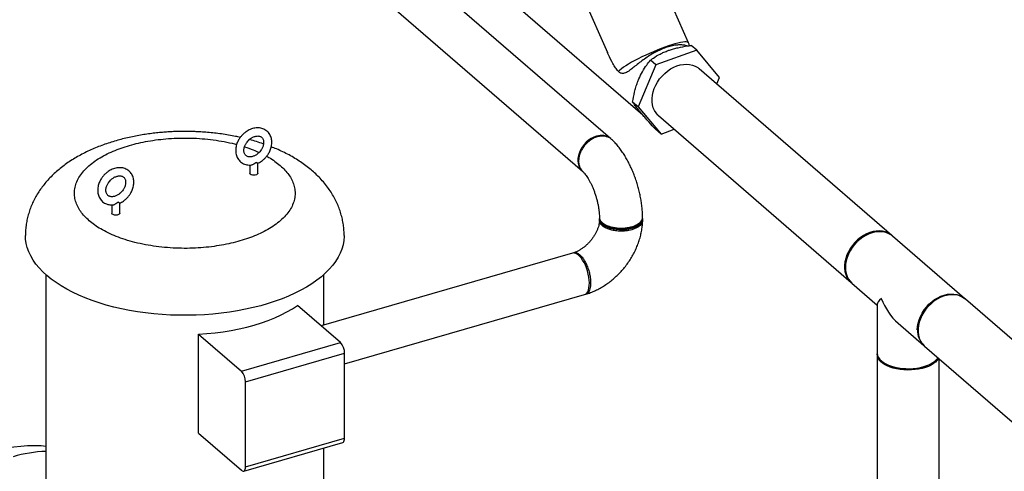
# Model space of a CAD drawing. Extents: x 19.1 to 29.8, y 0.6 to 8.7.
# Drawn here: x 20.7 to 21.4, y 4 to 4.3 of the extents above; entities that cross this region are included whole.
import ezdxf

# ---------------------------------------------------------------- set-up
doc = ezdxf.new("R2010")
doc.units = 0
doc.header["$MEASUREMENT"] = 0
doc.linetypes.add('SLD-SOLID', pattern=[0])
doc.layers.get('0').update_dxf_attribs({"linetype": 'CONTINUOUS'})
doc.layers.add('D7', color=7, linetype='CONTINUOUS')

# ---------------------------------------------------------------- blocks, each defined once
blk = doc.blocks.new('A$C28D85AB4')
at = {"color": 7, "linetype": 'SLD-SOLID'}
for p, q in [((4.5835, 6.7749), (1.986, 9.0244)), ((1.86, 8.988), (4.5115, 6.6917)), ((4.7819, 7.0189), (4.6971, 7.2116)), ((4.5149, 7.1314), (4.5753, 6.9941)), ((4.3351, 7.1212), (4.6651, 6.8354)), ((4.8029, 7.0001), (4.7888, 7.0123)), ((4.8029, 7.0001), (4.699, 6.9626)), ((4.8613, 6.9307), (4.8029, 7.0001)), ((4.699, 6.9626), (4.6536, 6.8557)), ((4.699, 6.9626), (4.6849, 6.9747)), ((5.3002, 6.5279), (4.8093, 6.9531)), ((4.8543, 6.9141), (4.8613, 6.9307)), ((4.6536, 6.8557), (4.6395, 6.8679)), ((4.6536, 6.8557), (4.712, 6.7864)), ((4.7056, 6.8334), (5.1965, 6.4082)), ((4.712, 6.7864), (4.6979, 6.7986)), ((4.712, 6.7864), (4.7458, 6.7986)), ((3.6632, 6.7075), (3.6632, 6.6865)), ((3.6789, 6.7138), (3.6779, 6.7135)), ((3.6789, 6.7138), (3.6798, 6.7141)), ((3.6841, 6.6865), (3.6841, 6.7121)), ((3.3114, 6.6059), (3.3114, 6.585)), ((3.327, 6.6122), (3.326, 6.612)), ((3.327, 6.6122), (3.328, 6.6125)), ((3.3322, 6.585), (3.3322, 6.6106)), ((4.555, 6.5709), (4.555, 6.5696)), ((4.665, 6.5696), (4.665, 6.5709)), ((5.4857, 6.3673), (5.3022, 6.5262)), ((4.4865, 6.4829), (3.8452, 6.2978)), ((3.1436, 6.428), (3.1436, 5.9008)), ((3.8519, 6.2997), (3.8519, 6.428)), ((5.1986, 6.4065), (5.263, 6.3507)), ((3.9053, 6.2006), (4.517, 6.3772)), ((5.263, 6.3526), (5.263, 6.228)), ((5.9897, 5.9308), (5.4877, 6.3655)), ((3.8949, 6.2548), (3.7854, 6.3496)), ((5.3162, 6.3046), (5.382, 6.2476)), ((3.5328, 6.0241), (3.5328, 6.2766)), ((3.5328, 6.2766), (3.6423, 6.1819)), ((3.6423, 6.1819), (3.8949, 6.2548)), ((3.6527, 6.1548), (3.9053, 6.2277)), ((3.9053, 6.0112), (3.9053, 6.2277)), ((5.384, 6.2458), (5.943, 5.7617)), ((5.263, 6.2245), (5.263, 5.4127)), ((5.2775, 6.2051), (5.2808, 6.2028)), ((5.4035, 6.2028), (5.4068, 6.2051)), ((5.4213, 5.4127), (5.4213, 6.2136)), ((3.6527, 5.9383), (3.6527, 6.1548)), ((3.5328, 6.0241), (3.6423, 5.9293)), ((3.648, 5.9273), (3.9006, 6.0002)), ((3.6527, 5.9383), (3.9053, 6.0112)), ((3.8519, 5.9008), (3.8519, 5.9861))]:
    blk.add_line(p, q, dxfattribs=at)
at = {"color": 7, "linetype": 'SLD-SOLID', "flags": 128}
for points in [[(4.7819, 7.0189), (4.7812, 7.0198), (4.7793, 7.0208), (4.7763, 7.0213), (4.7723, 7.0213), (4.7674, 7.0207), (4.7615, 7.0197), (4.7549, 7.0182), (4.7475, 7.0163), (4.7394, 7.0139), (4.7307, 7.0111), (4.7216, 7.0079), (4.7121, 7.0043), (4.7023, 7.0005), (4.6925, 6.9964), (4.6826, 6.9921), (4.6728, 6.9877), (4.6632, 6.9831), (4.6539, 6.9785), (4.6451, 6.9739), (4.6368, 6.9694), (4.6291, 6.9649), (4.6222, 6.9607), (4.6161, 6.9566), (4.6108, 6.9528), (4.6065, 6.9493), (4.6032, 6.9462)], [(4.7056, 6.8334), (4.704, 6.8349), (4.6992, 6.8402), (4.6953, 6.8464), (4.6922, 6.8532), (4.6902, 6.8606), (4.6891, 6.8685), (4.689, 6.8768), (4.6899, 6.8853), (4.6918, 6.8939), (4.6946, 6.9025), (4.6984, 6.9109), (4.703, 6.9191), (4.7084, 6.927), (4.7145, 6.9343), (4.7213, 6.941), (4.7286, 6.9471), (4.7363, 6.9523), (4.7443, 6.9567), (4.7525, 6.9602), (4.7608, 6.9627), (4.769, 6.9641), (4.7771, 6.9646), (4.7849, 6.964), (4.7922, 6.9623), (4.7991, 6.9597), (4.8054, 6.9561), (4.8093, 6.9531)], [(4.5475, 6.7809), (4.5406, 6.7784), (4.5338, 6.7749), (4.5273, 6.7706), (4.5212, 6.7654), (4.5157, 6.7596), (4.5109, 6.7532), (4.5069, 6.7464), (4.5037, 6.7393), (4.5014, 6.732), (4.5002, 6.7248), (4.4999, 6.7178), (4.5007, 6.7111), (4.5024, 6.7049), (4.5052, 6.6993), (4.5088, 6.6944), (4.5115, 6.6917)], [(3.6841, 6.6865), (3.6839, 6.6856), (3.6827, 6.6839), (3.6803, 6.6826), (3.6772, 6.6817), (3.6736, 6.6813), (3.6701, 6.6817), (3.6669, 6.6826), (3.6646, 6.6839), (3.6634, 6.6856), (3.6632, 6.6865)], [(3.3322, 6.585), (3.3321, 6.5841), (3.3308, 6.5824), (3.3285, 6.581), (3.3254, 6.5801), (3.3218, 6.5798), (3.3183, 6.5801), (3.3151, 6.581), (3.3128, 6.5824), (3.3116, 6.5841), (3.3114, 6.585)], [(4.665, 6.5709), (4.665, 6.5697), (4.664, 6.5657), (4.662, 6.5619), (4.6588, 6.5582), (4.6546, 6.5548), (4.6494, 6.5517), (4.6434, 6.549), (4.6367, 6.5468), (4.6294, 6.5452), (4.6217, 6.544), (4.6137, 6.5435), (4.6057, 6.5435), (4.5977, 6.5441), (4.5901, 6.5453), (4.5828, 6.547), (4.5761, 6.5492), (4.5702, 6.5519), (4.5651, 6.555), (4.561, 6.5585), (4.5579, 6.5622), (4.5559, 6.5661), (4.5551, 6.5701), (4.555, 6.5709)], [(4.665, 6.5696), (4.665, 6.5684), (4.664, 6.5644), (4.662, 6.5605), (4.6588, 6.5568), (4.6546, 6.5534), (4.6494, 6.5504), (4.6434, 6.5477), (4.6367, 6.5455), (4.6294, 6.5438), (4.6217, 6.5427), (4.6137, 6.5421), (4.6057, 6.5422), (4.5977, 6.5428), (4.5901, 6.5439), (4.5828, 6.5457), (4.5761, 6.5479), (4.5702, 6.5506), (4.5651, 6.5537), (4.561, 6.5571), (4.5579, 6.5608), (4.5559, 6.5647), (4.5551, 6.5687), (4.555, 6.5696)], [(3.1459, 6.4259), (3.1356, 6.4355), (3.1263, 6.4452), (3.1181, 6.4552), (3.1109, 6.4654), (3.1049, 6.4758), (3.0999, 6.4863), (3.0961, 6.497), (3.0934, 6.5077), (3.0919, 6.5185), (3.0915, 6.5275)], [(3.904, 6.5275), (3.904, 6.5257), (3.9032, 6.5149), (3.9013, 6.5041), (3.8982, 6.4934), (3.894, 6.4828), (3.8887, 6.4723), (3.8823, 6.462), (3.8748, 6.4519), (3.8662, 6.4419), (3.8565, 6.4323), (3.8459, 6.4228), (3.8343, 6.4137), (3.8217, 6.4049), (3.8082, 6.3965), (3.7938, 6.3884), (3.7786, 6.3807), (3.7625, 6.3735), (3.7458, 6.3666), (3.7283, 6.3603), (3.7102, 6.3544), (3.6914, 6.349), (3.6721, 6.3441), (3.6524, 6.3397), (3.6322, 6.3358), (3.6116, 6.3325), (3.5906, 6.3298), (3.5695, 6.3276), (3.5481, 6.326), (3.5266, 6.3249), (3.5049, 6.3244), (3.4833, 6.3245), (3.4617, 6.3252), (3.4402, 6.3264), (3.4189, 6.3282), (3.3978, 6.3306), (3.377, 6.3336), (3.3565, 6.3371), (3.3365, 6.3411), (3.3168, 6.3456), (3.2977, 6.3507), (3.2792, 6.3563), (3.2613, 6.3623), (3.244, 6.3689), (3.2275, 6.3758), (3.2117, 6.3832), (3.1968, 6.3911), (3.1827, 6.3993), (3.1695, 6.4078), (3.1572, 6.4167), (3.1459, 6.4259)], [(5.3012, 6.527), (5.2968, 6.5305), (5.2906, 6.5342), (5.2838, 6.537), (5.2765, 6.5387), (5.2688, 6.5394), (5.2607, 6.5391), (5.2525, 6.5377), (5.2442, 6.5353), (5.236, 6.5319), (5.228, 6.5276), (5.2202, 6.5225), (5.2129, 6.5165), (5.2061, 6.5098), (5.1999, 6.5026), (5.1944, 6.4948), (5.1897, 6.4866), (5.1858, 6.4782), (5.1829, 6.4696), (5.1809, 6.461), (5.1799, 6.4525), (5.1799, 6.4442), (5.1809, 6.4362), (5.1829, 6.4288), (5.1858, 6.4219), (5.1897, 6.4157), (5.1944, 6.4102), (5.1976, 6.4074)], [(5.3022, 6.5262), (5.3017, 6.5266), (5.2958, 6.5308), (5.2893, 6.534), (5.2822, 6.5362), (5.2747, 6.5374), (5.2668, 6.5376), (5.2586, 6.5368), (5.2504, 6.5349), (5.2421, 6.532), (5.234, 6.5282), (5.2261, 6.5234), (5.2185, 6.5178), (5.2114, 6.5115), (5.2049, 6.5045), (5.1991, 6.497), (5.194, 6.489), (5.1897, 6.4807), (5.1863, 6.4721), (5.1838, 6.4635), (5.1823, 6.4549), (5.1818, 6.4465), (5.1823, 6.4384), (5.1838, 6.4307), (5.1863, 6.4235), (5.1897, 6.4169), (5.194, 6.4111), (5.1986, 6.4065)], [(4.517, 6.3772), (4.5197, 6.3785), (4.5226, 6.3809), (4.525, 6.3844), (4.5269, 6.3889), (4.5282, 6.3943), (4.529, 6.4004), (4.5293, 6.4071), (4.5289, 6.4144), (4.528, 6.4219), (4.5265, 6.4297), (4.5244, 6.4375), (4.5219, 6.4451), (4.519, 6.4523), (4.5157, 6.4591), (4.5121, 6.4653), (4.5082, 6.4708), (4.5043, 6.4753), (4.5003, 6.4789), (4.4963, 6.4815), (4.4924, 6.483), (4.4888, 6.4833), (4.4865, 6.4829)], [(5.3653, 6.2876), (5.3658, 6.2961), (5.3673, 6.3046), (5.3697, 6.3132), (5.3731, 6.3218), (5.3774, 6.3301), (5.3825, 6.3381), (5.3884, 6.3456), (5.3949, 6.3526), (5.402, 6.3589), (5.4095, 6.3645), (5.4174, 6.3693), (5.4256, 6.3731), (5.4339, 6.376), (5.4421, 6.3779), (5.4503, 6.3787), (5.4582, 6.3786), (5.4657, 6.3773), (5.4728, 6.3751), (5.4793, 6.3719), (5.4852, 6.3677), (5.4867, 6.3664)], [(5.4877, 6.3655), (5.4843, 6.3682), (5.4781, 6.3719), (5.4713, 6.3746), (5.464, 6.3763), (5.4563, 6.377), (5.4482, 6.3767), (5.44, 6.3753), (5.4317, 6.3729), (5.4235, 6.3696), (5.4155, 6.3653), (5.4077, 6.3601), (5.4004, 6.3541), (5.3936, 6.3475), (5.3874, 6.3402), (5.3819, 6.3324), (5.3772, 6.3242), (5.3733, 6.3158), (5.3704, 6.3072), (5.3684, 6.2986), (5.3674, 6.2901), (5.3674, 6.2818), (5.3684, 6.2739), (5.3704, 6.2664), (5.3733, 6.2595), (5.3772, 6.2533), (5.3819, 6.2478), (5.384, 6.2458)], [(3.5328, 6.2766), (3.5541, 6.278), (3.5752, 6.2801), (3.596, 6.2827), (3.6164, 6.286), (3.6364, 6.2899), (3.6559, 6.2944), (3.6748, 6.2995), (3.6931, 6.3051), (3.7106, 6.3113), (3.7274, 6.318), (3.7433, 6.3253), (3.7583, 6.3329), (3.7724, 6.341), (3.7854, 6.3496)], [(5.4192, 6.2154), (5.4186, 6.2143), (5.4156, 6.2097), (5.4115, 6.2054), (5.4064, 6.2014), (5.4003, 6.1977), (5.3934, 6.1943), (5.3858, 6.1915), (5.3775, 6.1891), (5.3687, 6.1872), (5.3595, 6.1859), (5.3501, 6.1851), (5.3405, 6.1849), (5.331, 6.1853), (5.3216, 6.1863), (5.3126, 6.1878), (5.3039, 6.1898), (5.2958, 6.1924), (5.2884, 6.1954), (5.2818, 6.1989), (5.2761, 6.2027), (5.2713, 6.2068), (5.2675, 6.2112), (5.2649, 6.2158), (5.2634, 6.2205), (5.263, 6.2253), (5.263, 6.2262)], [(5.2736, 6.2082), (5.2788, 6.2042), (5.285, 6.2006), (5.292, 6.1973), (5.2998, 6.1945), (5.3082, 6.1922), (5.317, 6.1904), (5.3263, 6.1892), (5.3357, 6.1885), (5.3453, 6.1884), (5.3548, 6.1889), (5.3641, 6.19), (5.3731, 6.1916), (5.3817, 6.1937), (5.3897, 6.1963), (5.397, 6.1994), (5.4034, 6.203), (5.409, 6.2068), (5.4136, 6.211), (5.4172, 6.2155), (5.4179, 6.2165)], [(5.4035, 6.2028), (5.398, 6.1994), (5.3912, 6.1961), (5.3837, 6.1932), (5.3755, 6.1908), (5.3668, 6.189), (5.3577, 6.1878), (5.3484, 6.1871), (5.339, 6.187), (5.3296, 6.1875), (5.3204, 6.1885), (5.3116, 6.1902), (5.3032, 6.1924), (5.2954, 6.1951), (5.2884, 6.1982), (5.2823, 6.2018), (5.2808, 6.2028)], [(3.9006, 6.0002), (3.9006, 6.0002), (3.9022, 6.0011), (3.9035, 6.0027), (3.9045, 6.005), (3.9051, 6.0079), (3.9053, 6.0112)], [(2.7352, 5.4185), (2.7319, 5.4237), (2.7241, 5.4378), (2.7173, 5.4525), (2.7114, 5.4678), (2.7064, 5.4838), (2.7024, 5.5002), (2.6994, 5.5172), (2.6974, 5.5345), (2.6964, 5.5523), (2.6964, 5.5703), (2.6974, 5.5887), (2.6994, 5.6072), (2.7024, 5.6258), (2.7064, 5.6446), (2.7114, 5.6634), (2.7173, 5.6822), (2.7241, 5.7008), (2.7319, 5.7194), (2.7406, 5.7377), (2.7501, 5.7558), (2.7605, 5.7736), (2.7716, 5.791), (2.7836, 5.808), (2.7963, 5.8245), (2.8096, 5.8405), (2.8237, 5.8559), (2.8383, 5.8707), (2.8535, 5.8848), (2.8692, 5.8983), (2.8854, 5.9109), (2.902, 5.9228), (2.919, 5.9339), (2.9363, 5.944), (2.9538, 5.9533), (2.9716, 5.9617), (2.9895, 5.9691), (3.0075, 5.9756), (3.0256, 5.9811), (3.0436, 5.9855), (3.0616, 5.9889), (3.0794, 5.9913), (3.0971, 5.9927), (3.1145, 5.993), (3.1317, 5.9923), (3.1436, 5.9912)], [(3.6423, 5.9293), (3.6443, 5.9278), (3.6463, 5.9272), (3.6481, 5.9273), (3.6496, 5.9282), (3.6509, 5.9298), (3.6519, 5.9321), (3.6525, 5.9349), (3.6527, 5.9383)]]:
    blk.add_lwpolyline(points, dxfattribs=at)
at = {"color": 7, "linetype": 'SLD-SOLID'}
for centre, radius, start, end in [((4.6908, 6.9788), 0.0995, 19.3605, 23.7435), ((4.56, 6.745), 0.038, 51.7802, 109.1271), ((5.417, 6.2858), 0.0517, 177.9054, 229.0134), ((3.8658, 6.228), 0.0395, 359.5143, 42.5891), ((5.2896, 6.2295), 0.0267, 183.3028, 233.0708), ((3.6132, 6.1551), 0.0395, 359.5143, 42.5891), ((3.1583, 5.6295), 0.3485, 92.424, 106.3457)]:
    blk.add_arc(centre, radius, start, end, dxfattribs=at)
for major_axis, ratio, start_param, end_param in [((0.0788, 0.036), 0.208712, 2.522931, 3.04653), ((-0.0459, 0.1005), 0.641742, 1.475734, 2.189458)]:
    blk.add_ellipse((5.3421, 6.3869), major_axis=major_axis, ratio=ratio, start_param=start_param, end_param=end_param, dxfattribs=at)
for points, knots in [([(4.7784, 7.0108), (4.7777, 7.0111), (4.7749, 7.0124), (4.7678, 7.0136), (4.7572, 7.0139), (4.7447, 7.0125), (4.7314, 7.0093), (4.7174, 7.0044), (4.7035, 6.9982), (4.6895, 6.9907), (4.6761, 6.9823), (4.6631, 6.9731), (4.651, 6.9638), (4.6397, 6.9547), (4.6308, 6.9479), (4.6237, 6.9435), (4.6188, 6.9413), (4.6143, 6.9406), (4.6097, 6.9411), (4.6059, 6.9433), (4.6036, 6.9457), (4.6032, 6.9462)], [0, 0, 0, 0, 0.022491, 0.088647, 0.156756, 0.222172, 0.289617, 0.352875, 0.418009, 0.480658, 0.545064, 0.608865, 0.674393, 0.740417, 0.80842, 0.84691, 0.886101, 0.914244, 0.943051, 0.989847, 1, 1, 1, 1]), ([(4.7301, 6.9994), (4.7311, 6.9997), (4.7356, 7.0013), (4.7439, 7.0039), (4.7592, 7.0077), (4.7743, 7.0104), (4.7856, 7.0118), (4.7888, 7.0123)], [0, 0, 0, 0, 0.056838, 0.250969, 0.445144, 0.844596, 1, 1, 1, 1]), ([(4.6032, 6.9462), (4.6031, 6.9463), (4.6006, 6.9491), (4.5958, 6.9555), (4.5872, 6.9696), (4.5802, 6.9826), (4.5762, 6.9924), (4.5754, 6.9942)], [0, 0, 0, 0, 0.006308, 0.226528, 0.447131, 0.895967, 1, 1, 1, 1]), ([(4.6849, 6.9747), (4.6874, 6.9765), (4.6949, 6.9821), (4.7064, 6.989), (4.7193, 6.9952), (4.7265, 6.998), (4.7301, 6.9994)], [0, 0, 0, 0, 0.192891, 0.590675, 0.795361, 1, 1, 1, 1]), ([(4.6554, 6.9272), (4.6584, 6.9334), (4.6642, 6.946), (4.6745, 6.9617), (4.6817, 6.9707), (4.6849, 6.9747)], [0, 0, 0, 0, 0.348203, 0.705577, 1, 1, 1, 1]), ([(4.6395, 6.8679), (4.641, 6.8764), (4.6432, 6.8893), (4.6478, 6.9062), (4.6515, 6.9175), (4.6543, 6.9243), (4.6554, 6.9272)], [0, 0, 0, 0, 0.418529, 0.63297, 0.84733, 1, 1, 1, 1]), ([(4.662, 6.8391), (4.6586, 6.8431), (4.6519, 6.8512), (4.6448, 6.8605), (4.6411, 6.8656), (4.6395, 6.8679)], [0, 0, 0, 0, 0.348203, 0.705577, 1, 1, 1, 1]), ([(4.6979, 6.7986), (4.6924, 6.8046), (4.6841, 6.8137), (4.6739, 6.8252), (4.6673, 6.8328), (4.6635, 6.8372), (4.662, 6.8391)], [0, 0, 0, 0, 0.418529, 0.63297, 0.84733, 1, 1, 1, 1]), ([(3.4977, 6.7931), (3.4909, 6.7931), (3.4812, 6.793), (3.467, 6.7925), (3.4547, 6.7918), (3.4402, 6.7908), (3.425, 6.7893), (3.4092, 6.7874), (3.3929, 6.7851), (3.3765, 6.7822), (3.3599, 6.7789), (3.3433, 6.7751), (3.3268, 6.7707), (3.3103, 6.7658), (3.2941, 6.7604), (3.278, 6.7545), (3.2623, 6.7479), (3.2469, 6.7408), (3.2319, 6.7331), (3.2173, 6.7248), (3.2033, 6.716), (3.1898, 6.7065), (3.1771, 6.6966), (3.1651, 6.6861), (3.154, 6.6751), (3.1436, 6.6637), (3.1342, 6.6519), (3.1256, 6.6397), (3.118, 6.6271), (3.1113, 6.6142), (3.1055, 6.6011), (3.1007, 6.5876), (3.0969, 6.5739), (3.094, 6.56), (3.0922, 6.546), (3.0914, 6.5351), (3.0916, 6.529), (3.0916, 6.5275)], [0, 0, 0, 0, 0.034321, 0.048348, 0.071614, 0.095774, 0.1217, 0.148765, 0.176729, 0.205405, 0.234665, 0.264422, 0.294613, 0.325196, 0.356136, 0.387407, 0.418979, 0.450817, 0.482875, 0.515086, 0.54733, 0.579492, 0.611448, 0.643081, 0.674293, 0.705021, 0.735241, 0.764962, 0.79422, 0.82307, 0.851577, 0.879812, 0.907846, 0.935753, 0.963604, 0.991472, 1, 1, 1, 1]), ([(3.6394, 6.7779), (3.6354, 6.7788), (3.6255, 6.781), (3.6095, 6.7839), (3.5915, 6.7867), (3.5736, 6.789), (3.5562, 6.7907), (3.5407, 6.7918), (3.527, 6.7925), (3.5132, 6.793), (3.5035, 6.7931), (3.4977, 6.7931)], [0, 0, 0, 0, 0.087833, 0.218552, 0.347625, 0.474251, 0.596318, 0.714062, 0.797639, 0.881149, 1, 1, 1, 1]), ([(3.6424, 6.7819), (3.6409, 6.78), (3.6387, 6.7773), (3.6359, 6.773), (3.6337, 6.7691), (3.6316, 6.7644), (3.6298, 6.7594), (3.6284, 6.754), (3.6277, 6.7485), (3.6275, 6.7429), (3.6281, 6.7373), (3.6294, 6.7319), (3.6314, 6.7267), (3.6343, 6.7218), (3.638, 6.7175), (3.6424, 6.7137), (3.6475, 6.7107), (3.653, 6.7087), (3.6587, 6.7076), (3.6639, 6.7072), (3.6671, 6.7076), (3.6683, 6.7077)], [0, 0, 0, 0, 0.064856, 0.091558, 0.13571, 0.18145, 0.230398, 0.281342, 0.33381, 0.387439, 0.441988, 0.497313, 0.553383, 0.610308, 0.668377, 0.728068, 0.790027, 0.847861, 0.906202, 0.964991, 1, 1, 1, 1]), ([(3.7048, 6.7278), (3.7064, 6.7298), (3.7086, 6.7325), (3.7114, 6.7368), (3.7135, 6.7406), (3.7157, 6.7453), (3.7175, 6.7504), (3.7189, 6.7557), (3.7196, 6.7613), (3.7198, 6.7669), (3.7192, 6.7724), (3.7179, 6.7779), (3.7158, 6.7831), (3.713, 6.7879), (3.7093, 6.7923), (3.7048, 6.7961), (3.6998, 6.799), (3.6943, 6.8011), (3.6886, 6.8022), (3.6826, 6.8025), (3.6765, 6.8019), (3.6705, 6.8006), (3.6646, 6.7984), (3.6592, 6.7958), (3.6545, 6.7928), (3.6506, 6.7899), (3.6466, 6.7864), (3.644, 6.7836), (3.6424, 6.7819)], [0, 0, 0, 0, 0.046707, 0.065937, 0.097734, 0.130674, 0.165925, 0.202613, 0.240399, 0.279021, 0.318305, 0.358149, 0.398528, 0.439524, 0.481343, 0.524331, 0.568952, 0.610601, 0.652617, 0.694955, 0.737438, 0.779773, 0.821531, 0.861934, 0.898725, 0.928191, 0.955387, 1, 1, 1, 1]), ([(3.6582, 6.7682), (3.6595, 6.7696), (3.6613, 6.7715), (3.6642, 6.774), (3.6668, 6.7759), (3.67, 6.7779), (3.6734, 6.7795), (3.6769, 6.7807), (3.6804, 6.7814), (3.6838, 6.7816), (3.687, 6.7813), (3.6899, 6.7805), (3.6926, 6.7791), (3.695, 6.7771), (3.6968, 6.7744), (3.6981, 6.7713), (3.6988, 6.7677), (3.6989, 6.7639), (3.6984, 6.7598), (3.6974, 6.7558), (3.6959, 6.752), (3.6943, 6.7488), (3.6922, 6.7453), (3.6903, 6.743), (3.6891, 6.7415)], [0, 0, 0, 0, 0.054464, 0.076863, 0.11376, 0.151782, 0.192248, 0.234179, 0.277322, 0.3217, 0.367741, 0.416428, 0.469589, 0.530161, 0.588395, 0.641538, 0.692021, 0.741028, 0.788921, 0.835249, 0.877779, 0.913109, 0.944501, 1, 1, 1, 1]), ([(4.5858, 6.7726), (4.5853, 6.7731), (4.583, 6.7756), (4.5773, 6.7786), (4.5689, 6.7811), (4.5594, 6.7814), (4.5494, 6.7796), (4.5393, 6.7756), (4.5298, 6.7698), (4.5214, 6.7624), (4.5142, 6.7541), (4.5086, 6.745), (4.5053, 6.7373), (4.5034, 6.7311), (4.5024, 6.7266), (4.5019, 6.7221), (4.5016, 6.7169), (4.5021, 6.7104), (4.5042, 6.7026), (4.5077, 6.6963), (4.5107, 6.6924), (4.5123, 6.6911), (4.5125, 6.6909)], [0, 0, 0, 0, 0.016412, 0.079843, 0.14479, 0.211252, 0.279231, 0.347293, 0.413834, 0.478854, 0.542354, 0.604335, 0.664795, 0.694486, 0.723797, 0.752725, 0.781273, 0.828472, 0.88602, 0.953899, 0.991772, 1, 1, 1, 1]), ([(3.2542, 6.5655), (3.2501, 6.5692), (3.2419, 6.5768), (3.2321, 6.5889), (3.2244, 6.6017), (3.219, 6.6153), (3.2163, 6.6293), (3.2164, 6.6436), (3.2195, 6.658), (3.2256, 6.6722), (3.2346, 6.6861), (3.2463, 6.6993), (3.2605, 6.7117), (3.2768, 6.7232), (3.295, 6.7336), (3.3146, 6.7427), (3.3352, 6.7508), (3.3569, 6.7577), (3.3798, 6.7636), (3.404, 6.7686), (3.4297, 6.7724), (3.4568, 6.7751), (3.4848, 6.7765), (3.5134, 6.7764), (3.5422, 6.7749), (3.5707, 6.7719), (3.5982, 6.7673), (3.6181, 6.7632), (3.6282, 6.7602), (3.63, 6.7597)], [0, 0, 0, 0, 0.035405, 0.070806, 0.107863, 0.145862, 0.184648, 0.224046, 0.263864, 0.303894, 0.343925, 0.383742, 0.423141, 0.461927, 0.499925, 0.536983, 0.572387, 0.607789, 0.643193, 0.678594, 0.715652, 0.753651, 0.792437, 0.831835, 0.871653, 0.911683, 0.951714, 0.991531, 1, 1, 1, 1]), ([(3.6891, 6.7415), (3.6878, 6.7401), (3.686, 6.7382), (3.6831, 6.7357), (3.6805, 6.7338), (3.6773, 6.7319), (3.6739, 6.7303), (3.6704, 6.7291), (3.6669, 6.7283), (3.6635, 6.7281), (3.6603, 6.7284), (3.6574, 6.7292), (3.6546, 6.7306), (3.6523, 6.7327), (3.6504, 6.7353), (3.6492, 6.7385), (3.6485, 6.742), (3.6484, 6.7459), (3.6489, 6.7499), (3.6499, 6.754), (3.6514, 6.7577), (3.653, 6.7609), (3.6551, 6.7644), (3.657, 6.7668), (3.6582, 6.7682)], [0, 0, 0, 0, 0.0544644, 0.0768633, 0.1137598, 0.1517816, 0.1922484, 0.2341789, 0.2773224, 0.3216997, 0.3677406, 0.4164277, 0.4695887, 0.5301612, 0.5883955, 0.6415376, 0.6920209, 0.7410284, 0.788921, 0.835249, 0.877779, 0.9131094, 0.944501, 1, 1, 1, 1]), ([(3.65, 6.754), (3.6577, 6.7514), (3.6707, 6.747), (3.6823, 6.7417), (3.6872, 6.7395)], [0, 0, 0, 0, 0.5846578, 1, 1, 1, 1]), ([(3.6985, 6.7613), (3.6983, 6.7614), (3.6926, 6.7635), (3.6808, 6.7671), (3.6688, 6.7707), (3.6626, 6.7723), (3.6623, 6.7724)], [0, 0, 0, 0, 0.014823, 0.497395, 0.976217, 1, 1, 1, 1]), ([(3.9039, 6.5275), (3.9039, 6.5308), (3.9039, 6.5389), (3.9026, 6.5517), (3.9004, 6.5659), (3.897, 6.58), (3.8926, 6.5941), (3.8871, 6.6079), (3.8805, 6.6216), (3.8728, 6.6351), (3.8639, 6.6483), (3.8539, 6.6613), (3.8431, 6.6734), (3.8316, 6.6849), (3.8196, 6.6955), (3.8068, 6.7057), (3.7931, 6.7154), (3.7787, 6.7246), (3.7636, 6.7332), (3.7479, 6.7412), (3.7328, 6.7481), (3.7228, 6.7521), (3.7183, 6.7539)], [0, 0, 0, 0, 0.0317237, 0.0777861, 0.1242091, 0.1711301, 0.2186972, 0.2670716, 0.3164291, 0.3669608, 0.4188701, 0.4723665, 0.5276512, 0.5786954, 0.6308423, 0.68397, 0.7378881, 0.7923571, 0.8471239, 0.9019517, 0.9565965, 1, 1, 1, 1]), ([(4.665, 6.5744), (4.665, 6.576), (4.6649, 6.5819), (4.6642, 6.5921), (4.6629, 6.6052), (4.661, 6.6182), (4.6585, 6.6312), (4.6555, 6.6442), (4.652, 6.657), (4.648, 6.6697), (4.6435, 6.6822), (4.6385, 6.6944), (4.6331, 6.7063), (4.6273, 6.7179), (4.6209, 6.729), (4.6141, 6.7397), (4.6068, 6.75), (4.5989, 6.7596), (4.5919, 6.7672), (4.5874, 6.7713), (4.5859, 6.7727)], [0, 0, 0, 0, 0.023094, 0.082657, 0.14153, 0.199838, 0.257726, 0.315331, 0.372789, 0.430227, 0.487746, 0.545463, 0.603517, 0.662059, 0.721259, 0.781298, 0.842361, 0.904586, 0.967957, 1, 1, 1, 1]), ([(3.6839, 6.712), (3.6854, 6.7127), (3.6885, 6.7142), (3.6927, 6.7169), (3.6966, 6.7198), (3.7007, 6.7233), (3.7032, 6.7261), (3.7048, 6.7278)], [0, 0, 0, 0, 0.184519, 0.40182, 0.575864, 0.736497, 1, 1, 1, 1]), ([(3.7064, 6.7299), (3.7082, 6.7289), (3.7159, 6.7249), (3.7278, 6.717), (3.7368, 6.7097), (3.7413, 6.7061)], [0, 0, 0, 0, 0.12976, 0.564873, 1, 1, 1, 1]), ([(3.7413, 6.7061), (3.7454, 6.7023), (3.7536, 6.6948), (3.7633, 6.6826), (3.7711, 6.6698), (3.7764, 6.6563), (3.7792, 6.6422), (3.779, 6.6279), (3.7759, 6.6135), (3.7699, 6.5993), (3.7609, 6.5855), (3.7492, 6.5722), (3.735, 6.5598), (3.7186, 6.5483), (3.7004, 6.538), (3.6809, 6.5288), (3.6603, 6.5208), (3.6386, 6.5138), (3.6157, 6.5079), (3.5914, 6.503), (3.5658, 6.4991), (3.5387, 6.4964), (3.5107, 6.495), (3.482, 6.4951), (3.4533, 6.4967), (3.4248, 6.4997), (3.3971, 6.5042), (3.3707, 6.51), (3.3458, 6.5171), (3.3229, 6.5253), (3.3021, 6.5344), (3.2838, 6.5442), (3.2676, 6.5545), (3.2586, 6.5618), (3.2542, 6.5655)], [0, 0, 0, 0, 0.029126, 0.058249, 0.088734, 0.119994, 0.151901, 0.184313, 0.217069, 0.25, 0.282931, 0.315687, 0.348099, 0.380006, 0.411266, 0.441751, 0.470877, 0.5, 0.529125, 0.558249, 0.588734, 0.619994, 0.651901, 0.684313, 0.717069, 0.75, 0.782931, 0.815687, 0.848099, 0.880006, 0.911266, 0.941751, 0.970875, 1, 1, 1, 1]), ([(3.6779, 6.7135), (3.6766, 6.7123), (3.6743, 6.7099), (3.6709, 6.7082), (3.669, 6.7076), (3.6684, 6.7076), (3.6683, 6.7076)], [0, 0, 0, 0, 0.43014, 0.808528, 0.978222, 1, 1, 1, 1]), ([(3.6839, 6.712), (3.6839, 6.712), (3.6838, 6.7119), (3.6825, 6.7124), (3.6807, 6.7135), (3.6798, 6.7141)], [0, 0, 0, 0, 0.079422, 0.512217, 1, 1, 1, 1]), ([(3.2906, 6.6803), (3.2891, 6.6784), (3.2869, 6.6757), (3.2841, 6.6714), (3.2819, 6.6676), (3.2798, 6.6629), (3.278, 6.6578), (3.2766, 6.6525), (3.2758, 6.6469), (3.2757, 6.6413), (3.2762, 6.6357), (3.2775, 6.6303), (3.2796, 6.6251), (3.2825, 6.6203), (3.2861, 6.6159), (3.2906, 6.6121), (3.2957, 6.6092), (3.3012, 6.6071), (3.3069, 6.606), (3.3121, 6.6056), (3.3153, 6.606), (3.3165, 6.6061)], [0, 0, 0, 0, 0.064829, 0.091521, 0.135654, 0.181375, 0.230303, 0.281226, 0.333672, 0.387279, 0.441805, 0.497108, 0.553154, 0.610056, 0.668101, 0.727767, 0.7897, 0.84751, 0.905827, 0.964592, 1, 1, 1, 1]), ([(3.353, 6.6263), (3.3546, 6.6282), (3.3568, 6.6309), (3.3596, 6.6352), (3.3617, 6.639), (3.3639, 6.6437), (3.3657, 6.6488), (3.367, 6.6542), (3.3678, 6.6597), (3.368, 6.6653), (3.3674, 6.6709), (3.3661, 6.6763), (3.364, 6.6815), (3.3612, 6.6863), (3.3575, 6.6907), (3.353, 6.6945), (3.3479, 6.6974), (3.3425, 6.6995), (3.3367, 6.7006), (3.3308, 6.7009), (3.3247, 6.7004), (3.3187, 6.699), (3.3128, 6.6969), (3.3074, 6.6942), (3.3027, 6.6913), (3.2988, 6.6883), (3.2948, 6.6849), (3.2922, 6.6821), (3.2906, 6.6803)], [0, 0, 0, 0, 0.046707, 0.065937, 0.097734, 0.130674, 0.165925, 0.202613, 0.240399, 0.279021, 0.318305, 0.358149, 0.398528, 0.439524, 0.481343, 0.524331, 0.568952, 0.610601, 0.652617, 0.694955, 0.737438, 0.779773, 0.821531, 0.861934, 0.898725, 0.928191, 0.955387, 1, 1, 1, 1]), ([(3.3064, 6.6667), (3.3076, 6.6681), (3.3094, 6.67), (3.3124, 6.6725), (3.315, 6.6744), (3.3182, 6.6763), (3.3216, 6.6779), (3.3251, 6.6791), (3.3286, 6.6798), (3.332, 6.6801), (3.3351, 6.6798), (3.3381, 6.6789), (3.3408, 6.6775), (3.3432, 6.6755), (3.345, 6.6729), (3.3463, 6.6697), (3.347, 6.6662), (3.3471, 6.6623), (3.3466, 6.6582), (3.3455, 6.6542), (3.3441, 6.6505), (3.3425, 6.6473), (3.3403, 6.6437), (3.3385, 6.6414), (3.3373, 6.6399)], [0, 0, 0, 0, 0.054464, 0.076863, 0.11376, 0.151782, 0.192248, 0.234179, 0.277322, 0.3217, 0.367741, 0.416428, 0.469589, 0.530161, 0.588395, 0.641538, 0.692021, 0.741028, 0.788921, 0.835249, 0.877779, 0.913109, 0.944501, 1, 1, 1, 1]), ([(4.5125, 6.6908), (4.5126, 6.6907), (4.5134, 6.69), (4.5153, 6.688), (4.518, 6.6848), (4.5212, 6.6807), (4.5246, 6.6757), (4.5281, 6.6698), (4.5317, 6.6632), (4.5353, 6.6559), (4.5387, 6.6479), (4.542, 6.6395), (4.5449, 6.6308), (4.5476, 6.6218), (4.5499, 6.6128), (4.5518, 6.6038), (4.5532, 6.595), (4.5543, 6.5866), (4.5548, 6.5795), (4.5549, 6.5755), (4.555, 6.5738)], [0, 0, 0, 0, 0.0129971, 0.0635675, 0.1155166, 0.1693349, 0.2249873, 0.2823366, 0.3411794, 0.4012803, 0.4623936, 0.5242773, 0.5866983, 0.6494333, 0.7122665, 0.7749274, 0.8371905, 0.8988371, 0.9596426, 1, 1, 1, 1]), ([(3.3373, 6.6399), (3.336, 6.6386), (3.3342, 6.6366), (3.3313, 6.6342), (3.3287, 6.6322), (3.3255, 6.6303), (3.3221, 6.6287), (3.3186, 6.6275), (3.3151, 6.6268), (3.3117, 6.6266), (3.3085, 6.6268), (3.3055, 6.6277), (3.3028, 6.6291), (3.3005, 6.6311), (3.2986, 6.6338), (3.2973, 6.6369), (3.2966, 6.6404), (3.2965, 6.6443), (3.297, 6.6484), (3.2981, 6.6524), (3.2995, 6.6561), (3.3012, 6.6594), (3.3033, 6.6629), (3.3052, 6.6652), (3.3064, 6.6667)], [0, 0, 0, 0, 0.054464, 0.076863, 0.11376, 0.151782, 0.192248, 0.234179, 0.277322, 0.3217, 0.367741, 0.416428, 0.469589, 0.530161, 0.588395, 0.641538, 0.692021, 0.741028, 0.788921, 0.835249, 0.877779, 0.913109, 0.944501, 1, 1, 1, 1]), ([(3.326, 6.612), (3.3248, 6.6107), (3.3226, 6.6085), (3.3191, 6.6065), (3.3172, 6.6062), (3.3165, 6.6061)], [0, 0, 0, 0, 0.428237, 0.779645, 1, 1, 1, 1]), ([(3.3321, 6.6105), (3.3321, 6.6105), (3.3319, 6.6103), (3.3307, 6.6108), (3.3289, 6.6119), (3.328, 6.6125)], [0, 0, 0, 0, 0.079422, 0.512217, 1, 1, 1, 1]), ([(3.3321, 6.6105), (3.3335, 6.6112), (3.3367, 6.6126), (3.3409, 6.6154), (3.3448, 6.6183), (3.3489, 6.6218), (3.3514, 6.6246), (3.353, 6.6263)], [0, 0, 0, 0, 0.184519, 0.40182, 0.575864, 0.736497, 1, 1, 1, 1]), ([(4.555, 6.5671), (4.5549, 6.5668), (4.5549, 6.5647), (4.5544, 6.5603), (4.5531, 6.5538), (4.5511, 6.5469), (4.5483, 6.5399), (4.5449, 6.5329), (4.5408, 6.5259), (4.5361, 6.5191), (4.5309, 6.5125), (4.5251, 6.5065), (4.519, 6.5009), (4.5126, 6.4959), (4.5061, 6.4916), (4.4996, 6.488), (4.4939, 6.4854), (4.4905, 6.4843), (4.4892, 6.4838)], [0, 0, 0, 0, 0.009541, 0.077522, 0.145114, 0.212519, 0.279942, 0.347487, 0.415203, 0.483074, 0.551046, 0.619041, 0.686957, 0.754702, 0.822217, 0.889481, 0.956532, 1, 1, 1, 1]), ([(4.5205, 6.3783), (4.5224, 6.3789), (4.5285, 6.3808), (4.5386, 6.3848), (4.5507, 6.3905), (4.5624, 6.397), (4.5738, 6.4044), (4.5848, 6.4125), (4.5953, 6.4214), (4.6052, 6.431), (4.6146, 6.4412), (4.6233, 6.4519), (4.6313, 6.4632), (4.6386, 6.4749), (4.6451, 6.4871), (4.6507, 6.4995), (4.6555, 6.5122), (4.6594, 6.5252), (4.6623, 6.5382), (4.6642, 6.5513), (4.6649, 6.5605), (4.665, 6.5654), (4.665, 6.566)], [0, 0, 0, 0, 0.02503, 0.078236, 0.131533, 0.184985, 0.238542, 0.292167, 0.345835, 0.399537, 0.453275, 0.507056, 0.560887, 0.614777, 0.668734, 0.722757, 0.776838, 0.830946, 0.88504, 0.93906, 0.992929, 1, 1, 1, 1]), ([(4.6647, 6.566), (4.6647, 6.5652), (4.6649, 6.5625), (4.6628, 6.5581), (4.6587, 6.5532), (4.6538, 6.5496), (4.6492, 6.547), (4.6455, 6.5453), (4.6416, 6.5438), (4.6365, 6.5422), (4.6296, 6.5405), (4.6201, 6.5392), (4.6107, 6.5388), (4.6023, 6.5391), (4.5936, 6.54), (4.5838, 6.542), (4.5743, 6.5453), (4.5673, 6.549), (4.5621, 6.5527), (4.5582, 6.5568), (4.5554, 6.5617), (4.5551, 6.5652), (4.555, 6.5671)], [0, 0, 0, 0, 0.029016, 0.092082, 0.153637, 0.213684, 0.243172, 0.272282, 0.301012, 0.329364, 0.376241, 0.433395, 0.500809, 0.538422, 0.578598, 0.653319, 0.719684, 0.777686, 0.827317, 0.877039, 0.935151, 1, 1, 1, 1]), ([(4.5551, 6.5739), (4.5553, 6.5722), (4.5555, 6.5693), (4.5576, 6.5656), (4.5597, 6.5628), (4.563, 6.5597), (4.5678, 6.5563), (4.5751, 6.5527), (4.5838, 6.5498), (4.5937, 6.5477), (4.6044, 6.5466), (4.6157, 6.5466), (4.627, 6.5478), (4.6377, 6.5502), (4.6471, 6.5536), (4.6548, 6.5579), (4.6605, 6.5628), (4.6638, 6.568), (4.6652, 6.5719), (4.6649, 6.574), (4.6648, 6.5744)], [0, 0, 0, 0, 0.059151, 0.098641, 0.133556, 0.163895, 0.221101, 0.279821, 0.340054, 0.4018, 0.465058, 0.529829, 0.596114, 0.663912, 0.731754, 0.798078, 0.862884, 0.926173, 0.987943, 1, 1, 1, 1]), ([(4.5651, 6.5583), (4.5656, 6.5579), (4.5666, 6.5572), (4.5676, 6.5565), (4.5681, 6.5561)], [0, 0, 0, 0, 0.499997, 1, 1, 1, 1]), ([(4.6521, 6.5565), (4.6517, 6.5561), (4.6495, 6.5542), (4.6439, 6.5515), (4.6358, 6.5485), (4.6265, 6.5465), (4.6167, 6.5453), (4.6066, 6.5452), (4.5966, 6.546), (4.5871, 6.5478), (4.5786, 6.5505), (4.5722, 6.5533), (4.5693, 6.5554), (4.5683, 6.5562)], [0, 0, 0, 0, 0.028048, 0.13008, 0.232158, 0.334127, 0.436192, 0.538258, 0.640234, 0.742417, 0.84437, 0.946447, 1, 1, 1, 1]), ([(4.6523, 6.5564), (4.6528, 6.5568), (4.6538, 6.5575), (4.6548, 6.5583), (4.6554, 6.5586)], [0, 0, 0, 0, 0.5, 1, 1, 1, 1]), ([(4.4893, 6.4835), (4.4897, 6.4837), (4.4915, 6.4848), (4.4946, 6.4842), (4.498, 6.4831), (4.5004, 6.4819), (4.5026, 6.4804), (4.505, 6.4785), (4.5077, 6.476), (4.5107, 6.4725), (4.5147, 6.4671), (4.5195, 6.4591), (4.5237, 6.4499), (4.5266, 6.4416), (4.529, 6.4336), (4.5308, 6.4254), (4.5319, 6.4177), (4.5324, 6.4121), (4.5326, 6.4059), (4.5322, 6.3989), (4.5308, 6.3916), (4.5286, 6.3854), (4.5253, 6.381), (4.5225, 6.3786), (4.5207, 6.3784), (4.5204, 6.3784)], [0, 0, 0, 0, 0.016651, 0.083224, 0.11337, 0.141393, 0.167292, 0.191067, 0.223476, 0.259456, 0.299167, 0.365661, 0.440519, 0.480735, 0.518404, 0.585953, 0.625334, 0.660154, 0.69041, 0.74746, 0.806019, 0.866087, 0.927664, 0.990749, 1, 1, 1, 1])]:
    blk.add_open_spline(points, degree=3, knots=knots, dxfattribs=at)

msp = doc.modelspace()

# ---------------------------------------------------------------- block references
at = {"layer": 'D7', "color": 7, "linetype": 'Continuous', "xscale": 0.28125, "yscale": 0.28125, "zscale": 0.28125}
msp.add_blockref('A$C28D85AB4', (19.80769, 2.33791), dxfattribs=at)

doc.saveas('drawing.dxf')
